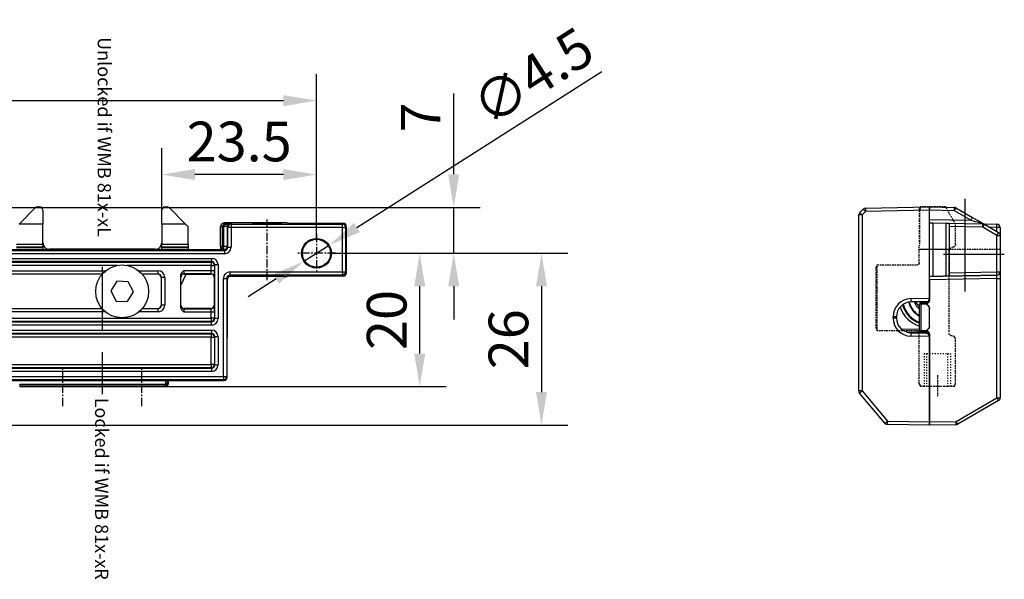
# Model space of a CAD drawing. Units: millimetres. Extents: x 902427 to 903072, y 1176966 to 1177372.
# Drawn here: x 902917 to 903065, y 1177178 to 1177263 of the extents above; entities that cross this region are included whole.
import ezdxf

# ---------------------------------------------------------------- set-up
doc = ezdxf.new("R2010")
doc.units = ezdxf.units.MM
for name, pattern in [('CENTER2', [28.575, 19.05, -3.175, 3.175, -3.175]), ('HIDDEN', [9.525, 6.35, -3.175]), ('MITTE', [2, 1.25, -0.25, 0.25, -0.25]), ('PUNKT', [0.4, 0.15, -0.25]), ('VERDECKT', [0.375, 0.25, -0.125])]:
    doc.linetypes.add(name, pattern=pattern)
doc.layers.add('CHAIN', color=74, linetype='Continuous')
doc.layers.add('MOTOR', color=150, linetype='Continuous')
doc.styles.add('ROMANS', font='romans.shx', dxfattribs={"width": 0.8})
doc.styles.get("Standard").update_dxf_attribs({"font": 'arial.ttf'})
doc.dimstyles.new('1. WINDOWMASTER', dxfattribs={"dimscale": 2, "dimtxt": 3, "dimasz": 2.5, "dimexe": 2, "dimexo": 1, "dimgap": 1, "dimtad": 1, "dimdec": 1, "dimrnd": 0.5, "dimdsep": 46, "dimtxsty": 'ROMANS', "dimcen": 1, "dimclrd": 252, "dimclre": 252, "dimclrt": 250, "dimadec": 0, "dimazin": 0, "dimtfac": 1, "dimtdec": 1, "dimtmove": 0, "dimatfit": 0, "dimfxl": 1, "dimtolj": 1, "dimtzin": 0, "dimarcsym": 0})

# ---------------------------------------------------------------- blocks, each defined once
blk = doc.blocks.new('WMB 815 (back)')
at = {"color": 1, "linetype": 'MITTE'}
for p, q in [((902953.94, 1177045.09), (902953.94, 1177035.9)), ((902961.44, 1177042.93), (902961.44, 1177037.04)), ((902964.38, 1177039.98), (902958.49, 1177039.98)), ((902923.04, 1177016.87), (902923.04, 1177022.76)), ((902935.04, 1177016.87), (902935.04, 1177022.76))]:
    blk.add_line(p, q, dxfattribs=at)
at = {"color": 3, "linetype": 'HIDDEN'}
blk.add_line((902929.04, 1177031.57), (902929.04, 1177041.05), dxfattribs=at)
at = {"color": 1, "linetype": 'HIDDEN'}
blk.add_line((902929.04, 1177018.66), (902929.04, 1177031.57), dxfattribs=at)
at = {"layer": 'CHAIN', "linetype": 'Continuous', "lineweight": 25}
for p, q in [((902916.44, 1177044.39), (902918.89, 1177046.84)), ((902919.24, 1177046.98), (902919.54, 1177046.98)), ((902938.54, 1177046.98), (902938.83, 1177046.98)), ((902939.18, 1177046.84), (902941.63, 1177044.39)), ((902920.04, 1177046.48), (902920.04, 1177044.39)), ((902938.04, 1177044.39), (902938.04, 1177046.48)), ((902920.04, 1177044.39), (902916.44, 1177044.39)), ((902920.04, 1177041.38), (902920.04, 1177044.39)), ((902941.63, 1177044.39), (902938.04, 1177044.39)), ((902938.04, 1177044.39), (902938.04, 1177041.38)), ((902941.89, 1177044.13), (902941.63, 1177044.39)), ((902942.04, 1177041.38), (902942.04, 1177043.78)), ((902916.04, 1177041.38), (902920.04, 1177041.38)), ((902920.04, 1177040.89), (902916.04, 1177040.89)), ((902916.04, 1177040.86), (902920.04, 1177040.86)), ((902920.04, 1177041.38), (902920.04, 1177040.89)), ((902920.04, 1177040.89), (902920.04, 1177040.86)), ((902920.04, 1177040.86), (902920.04, 1177040.52)), ((902938.04, 1177041.38), (902942.04, 1177041.38)), ((902938.04, 1177040.89), (902938.04, 1177041.38)), ((902942.04, 1177040.89), (902938.04, 1177040.89)), ((902938.04, 1177040.86), (902938.04, 1177040.89)), ((902938.04, 1177040.86), (902942.04, 1177040.86)), ((902938.04, 1177040.52), (902938.04, 1177040.86)), ((902942.04, 1177041.38), (902942.04, 1177040.89)), ((902942.04, 1177040.86), (902942.04, 1177040.89)), ((902942.04, 1177040.86), (902942.04, 1177040.52)), ((902937.04, 1177040.58), (902921.04, 1177040.58)), ((902940.93, 1177035.08), (902941.71, 1177036.84)), ((902916.54, 1177020.19), (902916.54, 1177019.94)), ((902916.54, 1177020.19), (902938.54, 1177020.19)), ((902938.54, 1177020.19), (902938.54, 1177019.94)), ((902938.65, 1177020.31), (902938.65, 1177020.74)), ((902938.65, 1177020.31), (902938.91, 1177020.31)), ((902938.91, 1177020.31), (902938.91, 1177020.74)), ((902938.91, 1177020.31), (902939.04, 1177020.31)), ((902939.04, 1177020.31), (902939.04, 1177020.74)), ((902916.54, 1177019.94), (902938.54, 1177019.94)), ((902916.54, 1177019.94), (902916.54, 1177019.81)), ((902916.54, 1177019.81), (902938.54, 1177019.81)), ((902938.54, 1177019.94), (902938.54, 1177019.81))]:
    blk.add_line(p, q, dxfattribs=at)
for centre, radius, start, end in [((902919.24, 1177046.48), 0.5, 90, 135), ((902919.54, 1177046.48), 0.5, 0, 90), ((902938.54, 1177046.48), 0.5, 90, 180), ((902938.83, 1177046.48), 0.5, 45, 90), ((902941.54, 1177043.78), 0.5, 0, 45), ((902921.04, 1177041.58), 1, 180, 270), ((902937.04, 1177041.58), 1, 270, 0), ((902938.54, 1177020.31), 0.117, 270, 0), ((902938.54, 1177020.31), 0.376, 270, 0), ((902938.54, 1177020.31), 0.5, 270, 0)]:
    blk.add_arc(centre, radius, start, end, dxfattribs=at)
at = {"layer": 'MOTOR', "linetype": 'Continuous', "lineweight": 25}
for p, q in [((902946.94, 1177044.02), (902947.19, 1177044.02)), ((902946.94, 1177041.02), (902946.94, 1177044.02)), ((902947.14, 1177044.43), (902947.09, 1177044.38)), ((902947.19, 1177044.02), (902947.19, 1177041.02)), ((902947.91, 1177044.01), (902947.41, 1177044.01)), ((902947.41, 1177041.02), (902947.41, 1177044.01)), ((902947.49, 1177044.57), (902947.44, 1177044.52)), ((902947.44, 1177044.52), (902947.45, 1177044.52)), ((902947.44, 1177044.52), (902947.44, 1177044.27)), ((902947.45, 1177044.27), (902947.44, 1177044.27)), ((902947.45, 1177044.52), (902947.45, 1177044.27)), ((902956.48, 1177044.57), (902947.49, 1177044.57)), ((902948.03, 1177043.9), (902947.91, 1177044.01)), ((902947.91, 1177044.01), (902947.91, 1177041.02)), ((902948.03, 1177040.91), (902948.03, 1177043.9)), ((902948.53, 1177043.9), (902948.03, 1177043.9)), ((902948.41, 1177044.51), (902948.53, 1177044.4)), ((902948.53, 1177044.4), (902948.53, 1177043.9)), ((902948.53, 1177044.4), (902965.35, 1177044.4)), ((902948.53, 1177043.9), (902948.53, 1177040.91)), ((902965.35, 1177043.9), (902948.53, 1177043.9)), ((902957.02, 1177044.53), (902956.98, 1177044.57)), ((902957.52, 1177044.52), (902965.47, 1177044.52)), ((902965.35, 1177044.4), (902965.47, 1177044.52)), ((902965.35, 1177043.9), (902965.35, 1177044.4)), ((902965.35, 1177037.16), (902965.35, 1177043.9)), ((902965.35, 1177043.9), (902965.85, 1177043.9)), ((902965.97, 1177044.02), (902965.85, 1177043.9)), ((902965.85, 1177043.9), (902965.85, 1177037.16)), ((902965.97, 1177037.04), (902965.97, 1177044.02)), ((902946.94, 1177041.02), (902947.19, 1177041.02)), ((902947.19, 1177041.02), (902947.41, 1177041.02)), ((902947.41, 1177040.52), (902947.41, 1177041.02)), ((902947.91, 1177041.02), (902947.41, 1177041.02)), ((902947.91, 1177041.02), (902948.03, 1177040.91)), ((902948.03, 1177040.91), (902948.53, 1177040.91)), ((902893.97, 1177040.41), (902947.53, 1177040.41)), ((902947.53, 1177039.91), (902893.97, 1177039.91)), ((902946.68, 1177040.52), (902894.02, 1177040.52)), ((902946.7, 1177040.52), (902946.7, 1177040.52)), ((902947.41, 1177040.52), (902946.7, 1177040.52)), ((902947.53, 1177040.41), (902947.41, 1177040.52)), ((902947.53, 1177040.41), (902947.53, 1177039.91)), ((902898.31, 1177039.21), (902945.56, 1177039.21)), ((902945.56, 1177038.71), (902898.31, 1177038.71)), ((902898.38, 1177038.65), (902945.5, 1177038.65)), ((902931.31, 1177038.15), (902898.38, 1177038.15)), ((902945.5, 1177038.15), (902932.76, 1177038.15)), ((902945.5, 1177038.65), (902945.56, 1177038.71)), ((902945.5, 1177038.65), (902945.5, 1177038.15)), ((902945.5, 1177037.38), (902945.5, 1177038.15)), ((902945.5, 1177038.15), (902946, 1177038.15)), ((902945.56, 1177039.21), (902945.56, 1177038.71)), ((902946.06, 1177038.21), (902946, 1177038.15)), ((902946, 1177038.15), (902946, 1177037.38)), ((902946.06, 1177030.11), (902946.06, 1177038.21)), ((902946.56, 1177038.21), (902946.06, 1177038.21)), ((902946.56, 1177038.21), (902946.56, 1177030.11)), ((902898.38, 1177037.33), (902929.54, 1177037.33)), ((902929.02, 1177036.83), (902898.39, 1177036.83)), ((902934.54, 1177037.33), (902937.48, 1177037.33)), ((902937.48, 1177036.83), (902935.06, 1177036.83)), ((902937.48, 1177036.83), (902937.48, 1177037.33)), ((902940.88, 1177036.52), (902940.88, 1177031.95)), ((902940.93, 1177036.34), (902940.89, 1177036.38)), ((902941.38, 1177037.38), (902945.5, 1177037.38)), ((902945.48, 1177036.88), (902941.39, 1177036.88)), ((902941.39, 1177036.88), (902941.43, 1177036.84)), ((902941.43, 1177036.84), (902945.45, 1177036.84)), ((902945.45, 1177036.84), (902945.48, 1177036.88)), ((902945.5, 1177037.38), (902946, 1177037.38)), ((902945.98, 1177036.38), (902945.95, 1177036.34)), ((902956.48, 1177036.48), (902948.22, 1177036.48)), ((902948.35, 1177037.16), (902965.35, 1177037.16)), ((902948.35, 1177037.16), (902948.35, 1177036.66)), ((902965.35, 1177036.66), (902948.35, 1177036.66)), ((902948.35, 1177036.66), (902948.46, 1177036.55)), ((902956.98, 1177036.49), (902957.02, 1177036.53)), ((902965.47, 1177036.54), (902957.52, 1177036.54)), ((902965.35, 1177037.16), (902965.85, 1177037.16)), ((902965.35, 1177037.16), (902965.35, 1177036.66)), ((902965.47, 1177036.54), (902965.35, 1177036.66)), ((902965.85, 1177037.16), (902965.97, 1177037.04)), ((902931.23, 1177035.74), (902930.31, 1177034.28)), ((902932.96, 1177035.68), (902931.23, 1177035.74)), ((902933.77, 1177034.15), (902932.96, 1177035.68)), ((902937.95, 1177036.33), (902937.95, 1177032.13)), ((902937.98, 1177036.33), (902937.95, 1177036.33)), ((902937.98, 1177032.13), (902937.98, 1177036.33)), ((902938.48, 1177036.33), (902937.98, 1177036.33)), ((902938.48, 1177036.33), (902938.48, 1177032.13)), ((902940.93, 1177032.13), (902940.93, 1177036.34)), ((902945.95, 1177036.34), (902945.95, 1177032.13)), ((902947.35, 1177021.32), (902947.35, 1177036.16)), ((902947.35, 1177036.16), (902947.85, 1177036.16)), ((902947.85, 1177036.16), (902947.85, 1177021.32)), ((902947.96, 1177036.05), (902947.85, 1177036.16)), ((902947.96, 1177028.26), (902947.96, 1177036.05)), ((902930.31, 1177034.28), (902931.11, 1177032.75)), ((902932.85, 1177032.68), (902933.77, 1177034.15)), ((902931.11, 1177032.75), (902932.85, 1177032.68)), ((902937.95, 1177032.13), (902937.98, 1177032.13)), ((902938.48, 1177032.13), (902937.98, 1177032.13)), ((902940.89, 1177032.09), (902940.93, 1177032.13)), ((902945.95, 1177032.13), (902945.98, 1177032.09)), ((902929.48, 1177031.13), (902898.38, 1177031.13)), ((902898.39, 1177031.63), (902928.98, 1177031.63)), ((902937.48, 1177031.13), (902934.59, 1177031.13)), ((902935.1, 1177031.63), (902937.48, 1177031.63)), ((902937.48, 1177031.13), (902937.48, 1177031.63)), ((902945.5, 1177031.09), (902941.38, 1177031.09)), ((902941.43, 1177031.63), (902941.39, 1177031.59)), ((902941.39, 1177031.59), (902945.48, 1177031.59)), ((902945.45, 1177031.63), (902941.43, 1177031.63)), ((902945.48, 1177031.59), (902945.45, 1177031.63)), ((902946, 1177031.09), (902945.5, 1177031.09)), ((902945.5, 1177030.17), (902945.5, 1177031.09)), ((902946, 1177031.09), (902946, 1177030.17)), ((902898.31, 1177029.61), (902945.56, 1177029.61)), ((902945.56, 1177029.11), (902898.31, 1177029.11)), ((902898.38, 1177030.17), (902945.5, 1177030.17)), ((902945.5, 1177029.67), (902898.38, 1177029.67)), ((902945.5, 1177030.17), (902945.5, 1177029.67)), ((902946, 1177030.17), (902945.5, 1177030.17)), ((902945.56, 1177029.61), (902945.5, 1177029.67)), ((902945.56, 1177029.11), (902945.56, 1177029.61)), ((902946, 1177030.17), (902946.06, 1177030.11)), ((902946.56, 1177030.11), (902946.06, 1177030.11)), ((902898.31, 1177028.36), (902945.56, 1177028.36)), ((902945.56, 1177027.86), (902898.31, 1177027.86)), ((902898.36, 1177027.81), (902945.51, 1177027.81)), ((902945.51, 1177027.81), (902945.56, 1177027.86)), ((902945.51, 1177027.81), (902945.51, 1177027.31)), ((902945.56, 1177028.36), (902945.56, 1177027.86)), ((902947.94, 1177028.16), (902947.95, 1177028.24)), ((902947.94, 1177028.17), (902947.94, 1177028.17)), ((902947.95, 1177028.24), (902947.96, 1177028.26)), ((902945.51, 1177027.31), (902898.36, 1177027.31)), ((902945.51, 1177023.16), (902945.51, 1177027.31)), ((902945.51, 1177027.31), (902946.01, 1177027.31)), ((902946.06, 1177027.36), (902946.01, 1177027.31)), ((902946.01, 1177027.31), (902946.01, 1177023.16)), ((902946.06, 1177023.11), (902946.06, 1177027.36)), ((902946.56, 1177027.36), (902946.06, 1177027.36)), ((902946.56, 1177027.36), (902946.56, 1177023.11)), ((902947.93, 1177021.24), (902947.93, 1177027.24)), ((902898.36, 1177023.16), (902945.51, 1177023.16)), ((902946.01, 1177023.16), (902945.51, 1177023.16)), ((902945.51, 1177023.16), (902945.51, 1177022.66)), ((902946.01, 1177023.16), (902946.06, 1177023.11)), ((902946.06, 1177023.11), (902946.56, 1177023.11)), ((902898.31, 1177022.61), (902945.56, 1177022.61)), ((902945.56, 1177022.11), (902898.31, 1177022.11)), ((902945.51, 1177022.66), (902898.36, 1177022.66)), ((902945.56, 1177022.61), (902945.51, 1177022.66)), ((902945.56, 1177022.61), (902945.56, 1177022.11)), ((902897.01, 1177021.32), (902947.35, 1177021.32)), ((902947.35, 1177020.82), (902897.01, 1177020.82)), ((902898.43, 1177020.74), (902947.43, 1177020.74)), ((902947.35, 1177021.32), (902947.35, 1177020.82)), ((902947.35, 1177021.32), (902947.85, 1177021.32)), ((902947.43, 1177020.74), (902947.35, 1177020.82)), ((902947.85, 1177021.32), (902947.93, 1177021.24))]:
    blk.add_line(p, q, dxfattribs=at)
at = {"layer": 'MOTOR', "linetype": 'Continuous', "lineweight": 25, "flags": 128}
for points in [[(902946.7, 1177040.52), (902946.7, 1177040.52), (902946.7, 1177040.52)], [(902947.94, 1177028.1), (902947.95, 1177028.16), (902947.96, 1177028.26)]]:
    blk.add_lwpolyline(points, dxfattribs=at)
at = {"layer": 'MOTOR', "linetype": 'Continuous', "lineweight": 25}
for centre, radius in [((902961.44, 1177039.98), 2.25), ((902961.44, 1177039.98), 2.12), ((902932.04, 1177034.21), 4)]:
    blk.add_circle(centre, radius, dxfattribs=at)
for centre, radius, start, end in [((902947.44, 1177044.02), 0.5, 89.9913, 180.0087), ((902948.53, 1177043.9), 0.5, 90.0204, 179.9779), ((902965.35, 1177043.9), 0.5, 0.0204, 89.9796), ((902947.41, 1177041.02), 0.5, 270.0221, 359.9779), ((902947.17, 1177040.43), 0.254, 84.7669, 149.6116), ((902945.5, 1177038.15), 0.5, 0.0204, 89.9796), ((902941.39, 1177036.38), 0.5, 90.0204, 179.9813), ((902945.48, 1177036.38), 0.5, 0.018, 89.9803), ((902948.46, 1177036.05), 0.5, 90.0226, 144.3942), ((902965.35, 1177037.16), 0.5, 270.0204, 359.9813), ((902948.46, 1177036.05), 0.5, 144.4054, 179.9703), ((902941.39, 1177032.09), 0.5, 180.0204, 269.9796), ((902945.48, 1177032.09), 0.5, 270.0197, 359.9803), ((902945.5, 1177030.17), 0.5, 270.0204, 359.9813), ((902945.51, 1177027.31), 0.5, 0.0204, 89.9779), ((902947.46, 1177028.26), 0.5, 341.2522, 0), ((902945.51, 1177023.16), 0.5, 270.0197, 359.9803), ((902947.35, 1177021.32), 0.5, 270.0204, 359.9779), ((902947.43, 1177021.24), 0.5, 270, 0), ((902947.43, 1177021.24), 0.5, 270.0204, 359.9779)]:
    blk.add_arc(centre, radius, start, end, dxfattribs=at)
for centre, major_axis, ratio, start_param, end_param in [((902947.49, 1177044.07), (0.354, 0.354), 0.999695, 0.785246, 1.570796), ((902947.44, 1177044.02), (0.177, 0.177), 0.999695, 0.785246, 2.356347), ((902948.41, 1177044.01), (0.707, -0.707), 0.999695, 3.66092, 3.926839), ((902948.41, 1177044.01), (-0.354, 0.354), 0.999087, 5.497939, 7.068431), ((902956.48, 1177044.57), (0.5, 0), 0.017455, 0.017453, 1.570796), ((902957.52, 1177044.53), (0.5, 0), 0.017455, 3.159046, 4.712389), ((902965.47, 1177044.02), (-0.354, -0.354), 0.999695, 2.356347, 3.926839), ((902946.93, 1177041.02), (0, 0.75), 0.017455, 3.973766, 4.712389), ((902947.18, 1177041.02), (0, 0.5), 0.026183, 3.973766, 4.712389), ((902947.53, 1177040.91), (-0.707, 0.707), 0.999695, 2.356347, 3.926839), ((902947.53, 1177040.91), (0.354, -0.354), 0.999087, 5.497939, 7.068431), ((902945.56, 1177038.21), (0.707, 0.707), 0.999695, 5.497939, 7.068431), ((902945.56, 1177038.21), (0.354, 0.354), 0.999087, 5.497939, 7.068431), ((902937.45, 1177036.33), (0.5, 0), 0.999543, 0, 1.570796), ((902937.48, 1177036.33), (-1, 0), 0.999848, 3.141593, 4.712389), ((902937.48, 1177036.33), (0.5, 0), 0.999543, 0, 1.570796), ((902940.89, 1177037.38), (0, 1), 0.017455, 2.607888, 3.124139), ((902941.43, 1177036.34), (-0.354, 0.354), 0.999087, 5.497939, 7.068431), ((902941.39, 1177037.38), (0, 0.5), 0.03491, 1.570796, 3.124139), ((902945.45, 1177036.34), (0.354, 0.354), 0.999087, 5.497939, 7.068431), ((902945.48, 1177037.38), (0, 0.5), 0.03491, 3.159046, 4.712389), ((902945.98, 1177037.38), (0, 1), 0.017455, 3.159046, 4.712389), ((902948.35, 1177036.16), (-0.707, 0.707), 0.999695, 5.497939, 7.068431), ((902948.35, 1177036.16), (-0.354, 0.354), 0.999087, 5.497939, 7.068431), ((902947.46, 1177036.55), (1, 0), 0.017455, 6.021893, 6.300639), ((902956.48, 1177036.49), (0.5, 0), 0.017455, 4.712389, 6.265732), ((902957.52, 1177036.53), (0.5, 0), 0.017455, 1.570796, 3.124139), ((902965.47, 1177037.04), (0.354, -0.354), 0.999695, 5.497939, 7.068431), ((902937.45, 1177032.13), (0.5, 0), 0.999543, 4.712389, 6.283185), ((902937.48, 1177032.13), (-1, 0), 0.999848, 1.570796, 3.141593), ((902937.48, 1177032.13), (0.5, 0), 0.999543, 4.712389, 6.283185), ((902940.89, 1177031.09), (0, 1), 0.017455, 0.017453, 0.533705), ((902941.43, 1177032.13), (0.354, 0.354), 0.999087, 2.356347, 3.926839), ((902945.45, 1177032.13), (-0.354, 0.354), 0.999087, 2.356347, 3.926839), ((902945.98, 1177031.09), (0, 1), 0.017455, 4.712389, 6.265732), ((902941.39, 1177031.09), (0, 0.5), 0.03491, 0.017453, 1.570796), ((902945.48, 1177031.09), (0, 0.5), 0.03491, 4.712389, 6.265732), ((902945.56, 1177030.11), (-0.707, 0.707), 0.999695, 2.356347, 3.926839), ((902945.56, 1177030.11), (-0.354, 0.354), 0.999087, 2.356347, 3.926839), ((902945.56, 1177027.36), (0.707, 0.707), 0.999695, 5.497939, 7.068431), ((902945.56, 1177027.36), (0.354, 0.354), 0.999087, 5.497939, 7.068431), ((902947.95, 1177027.24), (0, 1), 0.017455, 0.290784, 1.570796), ((902947.95, 1177027.24), (0, 1), 0.017455, 0.017453, 0.290784), ((902945.56, 1177023.11), (-0.707, 0.707), 0.999695, 2.356347, 3.926839), ((902945.56, 1177023.11), (-0.354, 0.354), 0.999087, 2.356347, 3.926839)]:
    blk.add_ellipse(centre, major_axis=major_axis, ratio=ratio, start_param=start_param, end_param=end_param, dxfattribs=at)
for centre in [(902953.94, 1177044.48), (902953.94, 1177036.58)]:
    blk.add_ellipse(centre, major_axis=(2.25, 0), ratio=0.017455, dxfattribs=at)
for points, knots in [([(902947.45, 1177044.52), (902947.54, 1177044.52), (902947.73, 1177044.52), (902948.02, 1177044.52), (902948.21, 1177044.52), (902948.33, 1177044.51), (902948.38, 1177044.51), (902948.41, 1177044.51), (902948.41, 1177044.51)], [0, 0, 0, 0, 0.2235658, 0.4464903, 0.7654541, 0.8804487, 0.9957106, 1, 1, 1, 1]), ([(902948.41, 1177044.51), (902948.41, 1177044.51), (902948.36, 1177044.51), (902948.26, 1177044.5), (902948.07, 1177044.45), (902947.88, 1177044.36), (902947.65, 1177044.3), (902947.51, 1177044.28), (902947.45, 1177044.27)], [0, 0, 0, 0, 0.004115, 0.154465, 0.294927, 0.626178, 0.81981, 1, 1, 1, 1]), ([(902946.7, 1177040.52), (902946.7, 1177040.52), (902946.69, 1177040.52), (902946.69, 1177040.52), (902946.68, 1177040.52)], [0, 0, 0, 0, 0.320025, 1, 1, 1, 1]), ([(902946.7, 1177040.52), (902946.7, 1177040.52), (902946.69, 1177040.52), (902946.68, 1177040.52), (902946.68, 1177040.52)], [0, 0, 0, 0, 0.855599, 1, 1, 1, 1]), ([(902946.68, 1177040.52), (902946.68, 1177040.52), (902946.68, 1177040.52), (902946.68, 1177040.52), (902946.68, 1177040.52)], [0, 0, 0, 0, 0.507732, 1, 1, 1, 1]), ([(902947.19, 1177040.68), (902947.19, 1177040.67), (902947.18, 1177040.63), (902947.14, 1177040.59), (902947.08, 1177040.56), (902946.99, 1177040.54), (902946.85, 1177040.52), (902946.75, 1177040.52), (902946.7, 1177040.52)], [0, 0, 0, 0, 0.110533, 0.247978, 0.302296, 0.515476, 0.756004, 1, 1, 1, 1]), ([(902946.96, 1177040.55), (902946.96, 1177040.55), (902946.96, 1177040.56), (902946.93, 1177040.54), (902946.87, 1177040.53), (902946.8, 1177040.52), (902946.74, 1177040.52), (902946.71, 1177040.52), (902946.71, 1177040.52), (902946.7, 1177040.52)], [0, 0, 0, 0, 0.060653, 0.2631521, 0.4705889, 0.7822358, 0.9154805, 0.9830639, 1, 1, 1, 1]), ([(902940.88, 1177036.52), (902940.89, 1177036.6), (902940.92, 1177036.8), (902941.1, 1177037.1), (902941.28, 1177037.28), (902941.38, 1177037.38), (902941.38, 1177037.38)], [0, 0, 0, 0, 0.249868, 0.59349, 0.995603, 1, 1, 1, 1]), ([(902948.06, 1177036.34), (902948.08, 1177036.37), (902948.13, 1177036.42), (902948.21, 1177036.48), (902948.29, 1177036.52), (902948.35, 1177036.53), (902948.38, 1177036.54), (902948.4, 1177036.54), (902948.4, 1177036.54), (902948.4, 1177036.54), (902948.4, 1177036.54)], [0, 0, 0, 0, 0.196728, 0.389208, 0.546938, 0.660011, 0.729365, 0.791156, 0.87258, 1, 1, 1, 1]), ([(902941.38, 1177031.09), (902941.38, 1177031.09), (902941.28, 1177031.19), (902941.1, 1177031.37), (902940.92, 1177031.67), (902940.89, 1177031.87), (902940.88, 1177031.95)], [0, 0, 0, 0, 0.004397, 0.40651, 0.750132, 1, 1, 1, 1])]:
    blk.add_open_spline(points, degree=3, knots=knots, dxfattribs=at)
at = {"color": 3, "linetype": 'HIDDEN', "insert": (902930.34, 1177072.67), "char_height": 2, "attachment_point": 1, "rotation": 270}
blk.add_mtext_dynamic_manual_height_columns('Unlocked if WMB 81x-xL', width=35.7292, gutter_width=1, heights=[0], dxfattribs=at)
at = {"color": 1, "linetype": 'HIDDEN', "insert": (902929.94, 1177018.14), "char_height": 2, "attachment_point": 1, "rotation": 270}
blk.add_mtext_dynamic_manual_height_columns('Locked if WMB 81x-xR', width=35.7292, gutter_width=1, heights=[3.18], dxfattribs=at)
blk = doc.blocks.new('tooth')
at = {"color": 1, "linetype": 'VERDECKT'}
blk.add_line((902504.03, 1176729.47), (902504.03, 1176732.66), dxfattribs=at)
at = {"color": 8, "linetype": 'VERDECKT', "lineweight": 25}
for p, q in [((902501.28, 1176730.81), (902501.43, 1176731.07)), ((902501.43, 1176731.07), (902501.43, 1176731.22)), ((902506.63, 1176731.22), (902501.43, 1176731.22)), ((902506.63, 1176731.22), (902506.63, 1176731.1)), ((902506.63, 1176731.1), (902506.78, 1176730.84)), ((902501.28, 1176730.81), (902501.28, 1176723.05)), ((902506.78, 1176730.84), (902506.78, 1176724.03)), ((902506.63, 1176723.62), (902506.19, 1176723.54)), ((902506.78, 1176724.03), (902506.63, 1176723.77)), ((902506.63, 1176723.77), (902506.63, 1176723.62)), ((902494.93, 1176722.65), (902494.78, 1176722.39)), ((902494.78, 1176722.39), (902494.78, 1176713.21)), ((902501.03, 1176722.8), (902494.93, 1176722.8)), ((902494.93, 1176722.8), (902494.93, 1176719.32)), ((902505.78, 1176710.67), (902505.78, 1176723.05)), ((902494.93, 1176719.32), (902494.93, 1176718.71)), ((902494.93, 1176718.71), (902494.93, 1176716.88)), ((902494.93, 1176716.88), (902494.93, 1176716.27)), ((902494.93, 1176716.27), (902494.93, 1176712.8)), ((902494.78, 1176713.21), (902494.93, 1176712.95)), ((902494.93, 1176712.8), (902501.03, 1176712.8)), ((902501.28, 1176712.55), (902501.28, 1176709.91)), ((902506.37, 1176710.14), (902506.19, 1176710.17)), ((902501.32, 1176709.45), (902501.28, 1176709.91)), ((902501.28, 1176704.55), (902501.28, 1176709.45)), ((902501.32, 1176704.55), (902501.32, 1176709.45)), ((902506.78, 1176709.65), (902506.78, 1176706.64)), ((902506.78, 1176706.64), (902505.3, 1176704.08)), ((902501.28, 1176704.46), (902501.28, 1176704.55)), ((902501.28, 1176704.55), (902501.32, 1176704.55)), ((902501.28, 1176704.46), (902501.43, 1176704.2)), ((902501.43, 1176704.08), (902501.43, 1176704.24)), ((902505.3, 1176704.08), (902501.43, 1176704.08)), ((902501.43, 1176704.05), (902501.43, 1176704.08)), ((902505.28, 1176704.05), (902501.43, 1176704.05))]:
    blk.add_line(p, q, dxfattribs=at)
at = {"color": 8, "linetype": 'VERDECKT', "const_width": 0.2}
blk.add_lwpolyline([(902501.28, 1176710.45), (902505.83, 1176710.45)], dxfattribs=at)
at = {"color": 8, "linetype": 'VERDECKT', "lineweight": 25}
for centre, radius, start, end in [((902501.03, 1176723.05), 0.25, 270, 0), ((902506.28, 1176723.05), 0.5, 100, 180), ((902501.03, 1176712.55), 0.25, 0, 90), ((902506.28, 1176710.67), 0.5, 180, 260), ((902506.28, 1176709.65), 0.5, 0, 80), ((902501.2, 1176706.43), 4.73, 329.6937, 330.2986)]:
    blk.add_arc(centre, radius, start, end, dxfattribs=at)
blk.add_open_spline([(902501.43, 1176704.24), (902501.41, 1176704.28), (902501.36, 1176704.37), (902501.32, 1176704.48), (902501.32, 1176704.54), (902501.32, 1176704.55)], degree=3, knots=[0, 0, 0, 0, 0.440445, 0.934872, 1, 1, 1, 1], dxfattribs=at)
at = {"layer": 'MOTOR', "color": 8, "linetype": 'PUNKT'}
for p, q in [((902502.03, 1176726.22), (902502.03, 1176731.22)), ((902502.43, 1176731.22), (902502.43, 1176726.22)), ((902505.63, 1176731.22), (902505.63, 1176726.22)), ((902506.03, 1176726.22), (902506.03, 1176731.22)), ((902502.03, 1176726.22), (902506.03, 1176726.22))]:
    blk.add_line(p, q, dxfattribs=at)
blk = doc.blocks.new('WMB 815 (wire end)')
at = {"color": 1, "linetype": 'CENTER2'}
blk.add_line((903084.4, 1176660.29), (903084.4, 1176674.3), dxfattribs=at)
at = {"color": 1}
blk.add_line((903078.43, 1176668.72), (903087.62, 1176668.72), dxfattribs=at)
at = {"color": 8, "linetype": 'VERDECKT', "lineweight": 25}
blk.add_line((903086.74, 1176667.94), (903079.05, 1176667.94), dxfattribs=at)
at = {"layer": 'MOTOR', "linetype": 'Continuous', "lineweight": 25}
for p, q in [((903079.3, 1176690.83), (903085.48, 1176694.4)), ((903085.72, 1176693.97), (903079.54, 1176690.4)), ((903085.72, 1176694.47), (903089.75, 1176694.54)), ((903089.75, 1176694.04), (903085.72, 1176693.97)), ((903089.75, 1176694.54), (903096.12, 1176694.43)), ((903089.75, 1176694.04), (903089.75, 1176694.54)), ((903089.75, 1176694.54), (903089.75, 1176694.04)), ((903096.12, 1176693.93), (903089.75, 1176694.04)), ((903089.75, 1176694.04), (903089.75, 1176681.13)), ((903089.75, 1176680.9), (903089.75, 1176694.04)), ((903099.96, 1176689.36), (903096.12, 1176693.93)), ((903096.5, 1176694.25), (903100.33, 1176689.68)), ((903079.54, 1176690.4), (903079.05, 1176690.4)), ((903079.05, 1176672.36), (903079.05, 1176690.4)), ((903079.54, 1176690.4), (903079.54, 1176672.36)), ((903099.96, 1176662.75), (903099.96, 1176689.36)), ((903099.96, 1176689.36), (903100.45, 1176689.36)), ((903100.45, 1176689.36), (903100.45, 1176662.75)), ((903089.75, 1176681.13), (903092.55, 1176681.08)), ((903089.75, 1176681.12), (903089.75, 1176681.13)), ((903089.81, 1176680.69), (903089.99, 1176680.69)), ((903092.54, 1176680.58), (903090.24, 1176680.62)), ((903090.24, 1176680.62), (903090.24, 1176680.5)), ((903090.24, 1176680.5), (903092.91, 1176680.54)), ((903090.24, 1176680.43), (903091.05, 1176680.42)), ((903089.75, 1176679.56), (903089.75, 1176676.92)), ((903091.05, 1176680.22), (903090.24, 1176680.23)), ((903091.05, 1176676.26), (903091.05, 1176680.22)), ((903091.25, 1176680.22), (903091.05, 1176680.22)), ((903091.25, 1176680.22), (903091.25, 1176676.26)), ((903094, 1176680), (903091.25, 1176679.96)), ((903094.75, 1176678.33), (903095.26, 1176678.33)), ((903094.75, 1176678.15), (903094.75, 1176678.33)), ((903094.75, 1176678.15), (903095.26, 1176678.15)), ((903095.26, 1176678.33), (903095.26, 1176678.15)), ((903090.24, 1176676.25), (903091.05, 1176676.26)), ((903091.05, 1176676.06), (903090.24, 1176676.05)), ((903090.24, 1176675.86), (903092.54, 1176675.9)), ((903091.05, 1176676.26), (903091.25, 1176676.26)), ((903089.75, 1176672.54), (903089.75, 1176675.58)), ((903092.55, 1176675.4), (903089.75, 1176675.35)), ((903089.75, 1176675.35), (903089.75, 1176675.36)), ((903089.75, 1176675.35), (903089.75, 1176672.54)), ((903079.54, 1176672.36), (903079.05, 1176672.36)), ((903079.05, 1176671.36), (903079.05, 1176672.36)), ((903079.54, 1176672.36), (903089.75, 1176672.54)), ((903079.54, 1176671.86), (903086.75, 1176671.99)), ((903086.75, 1176671.49), (903079.54, 1176671.36)), ((903086.75, 1176671.49), (903086.75, 1176671.99)), ((903086.75, 1176664.5), (903086.75, 1176671.49)), ((903087.24, 1176672), (903089.26, 1176672.03)), ((903087.24, 1176672), (903087.24, 1176663.99)), ((903089.26, 1176663.96), (903089.26, 1176672.03)), ((903089.75, 1176672.54), (903089.75, 1176672.04)), ((903089.75, 1176672.04), (903089.75, 1176663.95)), ((903079.05, 1176665.83), (903079.05, 1176671.36)), ((903079.54, 1176671.36), (903079.05, 1176671.36)), ((903079.54, 1176671.36), (903079.54, 1176665.83)), ((903079.54, 1176665.83), (903079.05, 1176665.83)), ((903079.05, 1176664.63), (903079.05, 1176665.83)), ((903079.54, 1176665.83), (903081.68, 1176664.59)), ((903079.05, 1176664.63), (903079.54, 1176664.63)), ((903081.44, 1176664.16), (903079.3, 1176665.4)), ((903079.54, 1176665.26), (903079.54, 1176664.63)), ((903079.54, 1176664.63), (903080.66, 1176664.61)), ((903081.55, 1176664.09), (903079.54, 1176664.13)), ((903081.68, 1176664.59), (903086.75, 1176664.5)), ((903086.75, 1176664), (903081.68, 1176664.09)), ((903086.75, 1176664), (903086.75, 1176664.5)), ((903089.26, 1176663.96), (903087.24, 1176663.99)), ((903085.75, 1176661.67), (903083.23, 1176663.13)), ((903089.75, 1176663.45), (903083.47, 1176663.56)), ((903083.47, 1176663.56), (903085.99, 1176662.11)), ((903089.75, 1176663.95), (903089.75, 1176663.45)), ((903089.75, 1176663.45), (903089.75, 1176662.04)), ((903099.42, 1176662.21), (903099.96, 1176662.75)), ((903099.96, 1176662.75), (903100.45, 1176662.75)), ((903085.99, 1176662.11), (903089.75, 1176662.04)), ((903089.75, 1176661.54), (903085.99, 1176661.61)), ((903089.75, 1176662.04), (903099.42, 1176662.21)), ((903089.75, 1176661.54), (903089.75, 1176662.04)), ((903089.75, 1176662.04), (903089.75, 1176661.54)), ((903099.42, 1176661.71), (903089.75, 1176661.54)), ((903100.3, 1176662.39), (903099.76, 1176661.86))]:
    blk.add_line(p, q, dxfattribs=at)
at = {"layer": 'MOTOR', "linetype": 'Continuous', "lineweight": 25, "flags": 128}
for points in [[(903090.04, 1176680.67), (903089.97, 1176680.63), (903089.9, 1176680.57)], [(903090.04, 1176680.66), (903089.97, 1176680.62), (903089.9, 1176680.57)], [(903090.24, 1176680.5), (903090.14, 1176680.49), (903090.06, 1176680.47)], [(903091.91, 1176675.89), (903091.52, 1176676.4), (903091.25, 1176676.63)], [(903086.75, 1176671.99), (903086.76, 1176671.99), (903086.79, 1176671.99), (903086.83, 1176671.99), (903086.89, 1176671.99), (903086.97, 1176671.99), (903087.05, 1176671.99), (903087.14, 1176671.99), (903087.24, 1176672)], [(903089.26, 1176672.03), (903089.35, 1176672.03), (903089.45, 1176672.03), (903089.53, 1176672.04), (903089.6, 1176672.04), (903089.67, 1176672.04), (903089.71, 1176672.04), (903089.74, 1176672.04), (903089.75, 1176672.04)], [(903083.23, 1176663.13), (903082.88, 1176663.33), (903082.54, 1176663.52), (903082.24, 1176663.7), (903081.97, 1176663.86), (903081.74, 1176663.98), (903081.58, 1176664.08), (903081.48, 1176664.14), (903081.44, 1176664.16)], [(903087.24, 1176663.99), (903087.14, 1176664), (903087.05, 1176664), (903086.97, 1176664), (903086.89, 1176664), (903086.83, 1176664), (903086.79, 1176664), (903086.76, 1176664), (903086.75, 1176664)], [(903089.75, 1176663.95), (903089.74, 1176663.95), (903089.71, 1176663.95), (903089.67, 1176663.95), (903089.6, 1176663.95), (903089.53, 1176663.95), (903089.45, 1176663.96), (903089.35, 1176663.96), (903089.26, 1176663.96)]]:
    blk.add_lwpolyline(points, dxfattribs=at)
at = {"layer": 'MOTOR', "const_width": 0.2}
blk.add_lwpolyline([(903089.75, 1176672.04), (903079.54, 1176671.86)], dxfattribs=at)
at = {"layer": 'MOTOR', "linetype": 'Continuous', "lineweight": 25}
for centre, radius, start, end in [((903085.73, 1176693.97), 0.5, 91, 120), ((903092.74, 1176698.16), 8.18, 207.3898, 210.8643), ((903092.86, 1176694.22), 7.15, 177.9958, 182.0042), ((903088.98, 1176694.18), 7.15, 357.9959, 2.0041), ((903096.11, 1176693.93), 0.5, 40, 89), ((903089.16, 1176702.41), 10.97, 309.3619, 311.939), ((903079.55, 1176690.4), 0.5, 120, 180), ((903086.57, 1176694.6), 8.19, 207.3914, 210.8597), ((903093.04, 1176697.8), 10.91, 309.3567, 311.9469), ((903099.95, 1176689.36), 0.5, 0, 40), ((903090.25, 1176681.12), 0.5, 180, 269), ((903090.25, 1176680.93), 0.5, 180, 269), ((903091.32, 1176680.42), 1.08, 175.8318, 179.5021), ((903088.19, 1176680.32), 2.86, 357.9974, 2.0026), ((903091.05, 1176680.22), 0.2, 0, 89), ((903085.4, 1176681.08), 7.16, 355.9978, 0.0041), ((903092.5, 1176678.33), 2.25, 0, 89), ((903092.51, 1176678.33), 2.75, 0, 89), ((903089.77, 1176675.21), 4.08, 14.8351, 68.7735), ((903089.77, 1176675.22), 3.2, 12.9114, 62.534), ((903089.77, 1176675.23), 3.11, 12.8166, 61.5581), ((903089.77, 1176675.23), 3.11, 12.8151, 61.5596), ((903089.78, 1176675.23), 4.17, 15.1292, 51.6576), ((903092.5, 1176678.15), 2.25, 271, 0), ((903092.51, 1176678.15), 2.75, 271, 0), ((903090.25, 1176675.55), 0.5, 91, 180), ((903088.19, 1176676.16), 2.86, 357.997, 2.003), ((903091.05, 1176676.26), 0.2, 271, 0), ((903089.77, 1176675), 2.48, 21.0168, 53.3753), ((903085.4, 1176675.4), 7.16, 359.9959, 4.0022), ((903090.25, 1176675.36), 0.5, 91, 180), ((903079.55, 1176671.36), 0.5, 91, 180), ((903086.72, 1176671.61), 7.18, 178.0061, 181.9939), ((903079.55, 1176665.83), 0.5, 180, 240), ((903086.57, 1176661.63), 8.19, 149.1403, 152.6086), ((903079.55, 1176664.63), 0.5, 180, 269), ((903086.72, 1176664.38), 7.18, 178.006, 181.994), ((903088.69, 1176660.4), 8.16, 149.1345, 152.6144), ((903081.69, 1176664.59), 0.5, 240, 269), ((903088.86, 1176664.34), 7.18, 178.0061, 181.9939), ((903090.48, 1176659.37), 8.17, 149.1336, 152.6123), ((903093.01, 1176655.63), 9.94, 42.8605, 45.7068), ((903099.95, 1176662.75), 0.5, 315, 0), ((903093.01, 1176657.91), 8.18, 149.1357, 152.6102), ((903086, 1176662.11), 0.5, 240, 269), ((903093.13, 1176661.86), 7.15, 177.9958, 182.0042), ((903092.24, 1176661.96), 7.18, 358.006, 1.994), ((903092.45, 1176655.07), 9.98, 42.8667, 45.703), ((903099.41, 1176662.21), 0.5, 271, 315)]:
    blk.add_arc(centre, radius, start, end, dxfattribs=at)
for centre, major_axis, ratio, start_param, end_param in [((903090.25, 1176680.23), (-0.009, 0.2), 0.043462, 6.280525, 7.851017), ((903089.74, 1176675.12), (-4.7, 0.66), 0.99225, 3.622123, 4.527629), ((903089.75, 1176675.18), (-4.2, 0.66), 0.992178, 3.575093, 4.505461), ((903090.25, 1176676.25), (0.009, 0.2), 0.043462, 1.573761, 3.144253), ((903079.55, 1176672.36), (0.009, 0.5), 0.017429, 1.57171, 3.142201), ((903083.48, 1176663.56), (-1.8, 0.53), 0.001245, 6.278694, 7.849186)]:
    blk.add_ellipse(centre, major_axis=major_axis, ratio=ratio, start_param=start_param, end_param=end_param, dxfattribs=at)
for points, knots in [([(903089.75, 1176679.56), (903089.76, 1176679.63), (903089.77, 1176679.76), (903089.86, 1176679.92), (903089.97, 1176680.04), (903090.05, 1176680.12), (903090.1, 1176680.17), (903090.12, 1176680.2), (903090.13, 1176680.23), (903090.12, 1176680.25), (903090.09, 1176680.31), (903089.96, 1176680.42), (903089.8, 1176680.61), (903089.75, 1176680.81), (903089.75, 1176680.89), (903089.75, 1176680.9)], [0, 0, 0, 0, 0.126038, 0.251514, 0.3443, 0.430721, 0.457753, 0.484976, 0.499023, 0.513132, 0.533224, 0.616362, 0.848991, 0.97406, 1, 1, 1, 1]), ([(903090.24, 1176680.23), (903090.24, 1176680.23), (903090.21, 1176680.21), (903090.16, 1176680.18), (903090.03, 1176680.1), (903089.89, 1176679.96), (903089.77, 1176679.76), (903089.76, 1176679.63), (903089.75, 1176679.56)], [0, 0, 0, 0, 0.005144, 0.104136, 0.203003, 0.548221, 0.773707, 1, 1, 1, 1]), ([(903089.75, 1176675.58), (903089.76, 1176675.65), (903089.77, 1176675.78), (903089.86, 1176675.94), (903089.96, 1176676.05), (903090.04, 1176676.12), (903090.09, 1176676.17), (903090.12, 1176676.21), (903090.13, 1176676.24), (903090.13, 1176676.26), (903090.11, 1176676.3), (903090.01, 1176676.4), (903089.86, 1176676.54), (903089.76, 1176676.75), (903089.75, 1176676.87), (903089.75, 1176676.92)], [0, 0, 0, 0, 0.125838, 0.251134, 0.343614, 0.400988, 0.45838, 0.478008, 0.493694, 0.506553, 0.522541, 0.566948, 0.775587, 0.907263, 1, 1, 1, 1]), ([(903089.75, 1176676.92), (903089.76, 1176676.85), (903089.77, 1176676.72), (903089.89, 1176676.52), (903090.03, 1176676.39), (903090.16, 1176676.3), (903090.21, 1176676.27), (903090.24, 1176676.25), (903090.24, 1176676.25)], [0, 0, 0, 0, 0.226293, 0.451779, 0.796997, 0.895864, 0.994856, 1, 1, 1, 1])]:
    blk.add_open_spline(points, degree=3, knots=knots, dxfattribs=at)
at = {"xscale": -1}
blk.add_blockref('tooth', (1805592.58, -42.51), dxfattribs=at)
blk = doc.blocks.new('*D11')
at = {"color": 252, "lineweight": -2, "transparency": 16777216}
for p, q in [((902639.44, 1177229.43), (902639.44, 1177254.51)), ((902961.44, 1177229.43), (902961.44, 1177254.51)), ((902644.44, 1177250.51), (902956.44, 1177250.51))]:
    blk.add_line(p, q, dxfattribs=at)
at = {"color": 252, "transparency": 16777216}
for points in [[(902644.44, 1177251.34), (902644.44, 1177249.67), (902639.44, 1177250.51)], [(902956.44, 1177251.34), (902956.44, 1177249.67), (902961.44, 1177250.51)]]:
    blk.add_solid(points, dxfattribs=at)
at = {"layer": 'DEFPOINTS', "color": 0, "transparency": 16777216}
for p in [(902961.44, 1177250.51), (902639.44, 1177227.43), (902961.44, 1177227.43)]:
    blk.add_point(p, dxfattribs=at)
at = {"color": 250, "transparency": 16777216, "insert": (902800.44, 1177255.51), "char_height": 6, "attachment_point": 5, "style": 'ROMANS'}
blk.add_mtext('\\A1;322', dxfattribs=at)
blk = doc.blocks.new('*D22')
at = {"color": 252, "lineweight": -2, "transparency": 16777216}
for p, q in [((902963.44, 1177227.43), (902981.06, 1177227.43)), ((902977.06, 1177212.26), (902977.06, 1177222.43)), ((902937.04, 1177207.26), (902981.06, 1177207.26))]:
    blk.add_line(p, q, dxfattribs=at)
at = {"color": 252, "transparency": 16777216}
for points in [[(902976.23, 1177222.43), (902977.89, 1177222.43), (902977.06, 1177227.43)], [(902976.23, 1177212.26), (902977.89, 1177212.26), (902977.06, 1177207.26)]]:
    blk.add_solid(points, dxfattribs=at)
at = {"layer": 'DEFPOINTS', "color": 0, "transparency": 16777216}
for p in [(902961.44, 1177227.43), (902977.06, 1177227.43), (902935.04, 1177207.26)]:
    blk.add_point(p, dxfattribs=at)
at = {"color": 250, "transparency": 16777216, "insert": (902972.06, 1177217.34), "char_height": 6, "attachment_point": 5, "rotation": 90, "style": 'ROMANS'}
blk.add_mtext('\\A1;20', dxfattribs=at)
blk = doc.blocks.new('*D31')
at = {"color": 252, "lineweight": -2, "transparency": 16777216}
for p, q in [((902982.2, 1177239.37), (902982.2, 1177251.57)), ((902867.7, 1177234.37), (902986.2, 1177234.37)), ((902982.2, 1177227.43), (902982.2, 1177234.37)), ((902963.44, 1177227.43), (902986.2, 1177227.43)), ((902982.2, 1177222.43), (902982.2, 1177217.43))]:
    blk.add_line(p, q, dxfattribs=at)
at = {"color": 252, "transparency": 16777216}
for points in [[(902981.36, 1177239.37), (902983.03, 1177239.37), (902982.2, 1177234.37)], [(902981.36, 1177222.43), (902983.03, 1177222.43), (902982.2, 1177227.43)]]:
    blk.add_solid(points, dxfattribs=at)
at = {"layer": 'DEFPOINTS', "color": 0, "transparency": 16777216}
for p in [(902865.7, 1177234.37), (902982.2, 1177234.37), (902961.44, 1177227.43)]:
    blk.add_point(p, dxfattribs=at)
at = {"color": 250, "transparency": 16777216, "insert": (902977.2, 1177247.97), "char_height": 6, "attachment_point": 5, "rotation": 90, "style": 'ROMANS'}
blk.add_mtext('\\A1;7', dxfattribs=at)
blk = doc.blocks.new('*D32')
at = {"color": 252, "lineweight": -2, "transparency": 16777216}
for p, q in [((902963.44, 1177227.43), (902999.48, 1177227.43)), ((902995.48, 1177222.43), (902995.48, 1177206.43)), ((902898.19, 1177201.43), (902999.48, 1177201.43))]:
    blk.add_line(p, q, dxfattribs=at)
at = {"color": 252, "transparency": 16777216}
for points in [[(902994.65, 1177222.43), (902996.31, 1177222.43), (902995.48, 1177227.43)], [(902994.65, 1177206.43), (902996.31, 1177206.43), (902995.48, 1177201.43)]]:
    blk.add_solid(points, dxfattribs=at)
at = {"layer": 'DEFPOINTS', "color": 0, "transparency": 16777216}
for p in [(902961.44, 1177227.43), (902896.19, 1177201.43), (902995.48, 1177201.43)]:
    blk.add_point(p, dxfattribs=at)
at = {"color": 250, "transparency": 16777216, "insert": (902990.48, 1177214.43), "char_height": 6, "attachment_point": 5, "rotation": 90, "style": 'ROMANS'}
blk.add_mtext('\\A1;26', dxfattribs=at)
blk = doc.blocks.new('*D33')
at = {"color": 252, "lineweight": -2, "transparency": 16777216}
for p, q in [((902967.55, 1177231.32), (903004.61, 1177254.9)), ((902959.54, 1177226.22), (902963.34, 1177228.64)), ((902955.32, 1177223.54), (902951.1, 1177220.85))]:
    blk.add_line(p, q, dxfattribs=at)
at = {"color": 252, "transparency": 16777216}
for points in [[(902967.11, 1177232.03), (902968, 1177230.62), (902963.34, 1177228.64)], [(902954.87, 1177224.24), (902955.77, 1177222.84), (902959.54, 1177226.22)]]:
    blk.add_solid(points, dxfattribs=at)
at = {"layer": 'DEFPOINTS', "color": 0, "transparency": 16777216}
for p in [(902963.34, 1177228.64), (902959.54, 1177226.22)]:
    blk.add_point(p, dxfattribs=at)
at = {"color": 250, "transparency": 16777216, "insert": (902994.16, 1177254.18), "char_height": 6, "attachment_point": 5, "rotation": 32.4711, "style": 'ROMANS'}
blk.add_mtext('\\A1;∅4.5', dxfattribs=at)
blk = doc.blocks.new('*D35')
at = {"color": 252, "lineweight": -2, "transparency": 16777216}
for p, q in [((902938.04, 1177233.83), (902938.04, 1177243.33)), ((902961.44, 1177229.43), (902961.44, 1177243.33)), ((902956.44, 1177239.33), (902943.04, 1177239.33))]:
    blk.add_line(p, q, dxfattribs=at)
at = {"color": 252, "transparency": 16777216}
for points in [[(902943.04, 1177240.16), (902943.04, 1177238.5), (902938.04, 1177239.33)], [(902956.44, 1177240.16), (902956.44, 1177238.5), (902961.44, 1177239.33)]]:
    blk.add_solid(points, dxfattribs=at)
at = {"layer": 'DEFPOINTS', "color": 0, "transparency": 16777216}
for p in [(902938.04, 1177239.33), (902938.04, 1177231.83), (902961.44, 1177227.43)]:
    blk.add_point(p, dxfattribs=at)
at = {"color": 250, "transparency": 16777216, "insert": (902949.74, 1177244.33), "char_height": 6, "attachment_point": 5, "style": 'ROMANS'}
blk.add_mtext('\\A1;23.5', dxfattribs=at)

msp = doc.modelspace()

# ---------------------------------------------------------------- block references
msp.add_blockref('WMB 815 (back)', (0, 187.45))
at = {"rotation": 180}
msp.add_blockref('WMB 815 (wire end)', (1806143.93, 2353895.97), dxfattribs=at)

# ---------------------------------------------------------------- dimensions: what is measured, and where the dimension line sits
dim = msp.add_diameter_dim_2p(p1=(902959.54, 1177226.22), p2=(902963.34, 1177228.64), dimstyle='1. WINDOWMASTER')
dim.commit()
dim.dimension.update_dxf_attribs({"geometry": '*D33', "text_midpoint": (902996.85, 1177249.96), "dimtype": 163})
dim = msp.add_linear_dim(base=(902961.44, 1177250.51), p1=(902639.44, 1177227.43), p2=(902961.44, 1177227.43), dimstyle='1. WINDOWMASTER')
dim.commit()
dim.dimension.update_dxf_attribs({"geometry": '*D11', "text_midpoint": (902800.44, 1177250.51), "dimtype": 160})
dim = msp.add_linear_dim(base=(902982.2, 1177234.37), p1=(902961.44, 1177227.43), p2=(902865.7, 1177234.37), angle=90, dimstyle='1. WINDOWMASTER')
dim.commit()
dim.dimension.update_dxf_attribs({"geometry": '*D31', "text_midpoint": (902982.2, 1177247.97), "dimtype": 160})
dim = msp.add_linear_dim(base=(902938.04, 1177239.33), p1=(902961.44, 1177227.43), p2=(902938.04, 1177231.83), dimstyle='1. WINDOWMASTER')
dim.commit()
dim.dimension.update_dxf_attribs({"geometry": '*D35', "text_midpoint": (902949.74, 1177244.33)})
for base, p1, p2, picture, middle in [((902995.48, 1177201.43), (902961.44, 1177227.43), (902896.19, 1177201.43), '*D32', (902990.48, 1177214.43)), ((902977.06, 1177227.43), (902935.04, 1177207.26), (902961.44, 1177227.43), '*D22', (902972.06, 1177217.34))]:
    dim = msp.add_linear_dim(base=base, p1=p1, p2=p2, angle=90, dimstyle='1. WINDOWMASTER')
    dim.commit()
    dim.dimension.update_dxf_attribs({"geometry": picture, "text_midpoint": middle})

doc.saveas('drawing.dxf')
